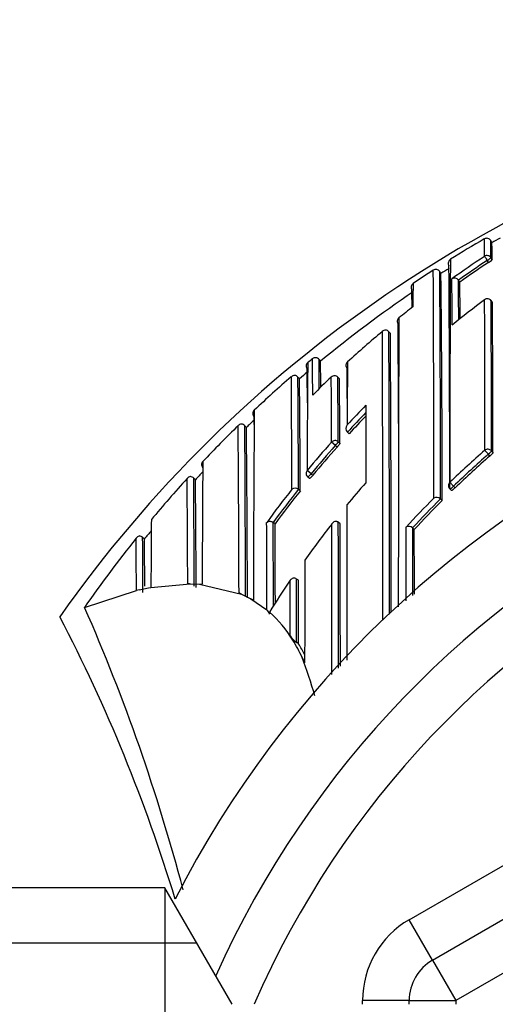
# Model space of a CAD drawing. Units: millimetres. Extents: x 0 to 1107, y 0 to 1472.
# Drawn here: x 770 to 781, y 1297 to 1318 of the extents above; entities that cross this region are included whole.
import ezdxf
from ezdxf import colors
from ezdxf.entities.mleader import LeaderData, LeaderLine
from ezdxf.math import Vec2, Vec3

# ---------------------------------------------------------------- set-up
doc = ezdxf.new("R2010")
doc.units = ezdxf.units.MM
doc.layers.add('DV2_Défaut', color=7, linetype='Continuous')
doc.layers.add('Défaut', color=7, linetype='Continuous')

# ---------------------------------------------------------------- blocks, each defined once
blk = doc.blocks.new('_DOT')
at = {"color": 0}
blk.add_line((0, 0), (-1, 0), dxfattribs=at)
at = {"color": 0, "const_width": 0.333}
blk.add_lwpolyline([(-0.1665, 0, 1), (0.1665, 0, 1)], format="xyb", close=True, dxfattribs=at)
blk = doc.blocks.new('SE1')
at = {"layer": 'DV2_Défaut', "color": 7, "linetype": 'Continuous'}
for p, q in [((780.615, 1313.484), (780.591, 1313.528)), ((780.542, 1313.062), (780.515, 1313.103)), ((780.596, 1313.163), (780.623, 1313.121)), ((779.522, 1312.822), (779.495, 1312.864)), ((779.899, 1312.681), (779.899, 1312.681)), ((779.927, 1312.64), (779.899, 1312.681)), ((780.63, 1312.201), (780.6, 1312.241)), ((780.629, 1312.202), (780.6, 1312.241)), ((778.405, 1311.574), (778.404, 1311.575)), ((778.436, 1311.536), (778.405, 1311.574)), ((776.763, 1310.995), (776.763, 1310.995)), ((776.664, 1310.911), (776.663, 1310.911)), ((776.936, 1310.943), (776.904, 1310.981)), ((776.936, 1310.942), (776.905, 1310.981)), ((776.485, 1310.562), (776.45, 1310.602)), ((776.484, 1310.562), (776.452, 1310.6)), ((777.343, 1310.563), (777.309, 1310.599)), ((777.343, 1310.563), (777.309, 1310.599)), ((775.345, 1309.522), (775.309, 1309.559)), ((775.345, 1309.522), (775.31, 1309.558)), ((777.55, 1309.386), (777.514, 1309.419)), ((777.514, 1309.419), (777.514, 1309.419)), ((777.255, 1309.134), (777.173, 1309.207)), ((777.292, 1309.101), (777.255, 1309.134)), ((777.315, 1309.214), (777.352, 1309.181)), ((780.571, 1308.908), (780.539, 1308.946)), ((780.606, 1309.02), (780.638, 1308.983)), ((776.736, 1308.529), (776.651, 1308.6)), ((776.664, 1308.459), (776.702, 1308.427)), ((776.736, 1308.529), (776.774, 1308.498)), ((774.251, 1308.398), (774.208, 1308.439)), ((774.251, 1308.398), (774.214, 1308.432)), ((779.792, 1308.263), (779.826, 1308.228)), ((776.465, 1308.196), (776.464, 1308.196)), ((776.503, 1308.165), (776.465, 1308.196)), ((779.711, 1308.203), (779.745, 1308.168)), ((779.511, 1307.988), (779.511, 1307.988)), ((779.546, 1307.953), (779.511, 1307.988)), ((775.921, 1307.486), (775.921, 1307.486)), ((775.961, 1307.457), (775.921, 1307.486)), ((777.358, 1307.457), (777.319, 1307.488)), ((777.319, 1307.488), (777.319, 1307.488)), ((778.914, 1307.368), (778.914, 1307.368)), ((778.95, 1307.335), (778.914, 1307.368)), ((773.158, 1307.128), (773.109, 1307.169)), ((773.157, 1307.128), (773.118, 1307.16)), ((773.157, 1307.128), (773.157, 1307.128)), ((778.841, 1298.964), (792.841, 1307.047)), ((773.296, 1306.092), (774.141, 1306.17)), ((774.141, 1306.17), (774.341, 1306.162)), ((774.341, 1306.162), (775.241, 1305.949)), ((776.464, 1306.243), (776.423, 1306.271)), ((779.341, 1298.098), (793.341, 1306.181)), ((771.872, 1305.662), (772.985, 1306.025)), ((773.041, 1306.038), (773.241, 1306.081)), ((773.241, 1306.081), (773.296, 1306.092)), ((775.241, 1305.949), (775.187, 1305.973)), ((775.241, 1305.949), (775.441, 1305.849)), ((775.495, 1305.818), (775.441, 1305.849)), ((775.441, 1305.849), (775.787, 1305.61)), ((771.87, 1305.661), (771.872, 1305.662)), ((775.841, 1305.563), (775.843, 1305.521)), ((793.841, 1305.315), (779.841, 1297.232)), ((776.341, 1304.961), (776.286, 1305.05)), ((776.467, 1304.881), (776.425, 1304.908)), ((773.597, 1299.649), (769.041, 1299.649)), ((773.597, 1299.649), (773.597, 1278.649)), ((775.041, 1297.149), (773.597, 1299.649)), ((779.341, 1298.098), (778.841, 1298.964)), ((769.041, 1298.465), (774.281, 1298.465)), ((779.341, 1298.098), (779.841, 1297.232)), ((777.841, 1297.149), (777.841, 1297.232)), ((778.841, 1297.232), (777.841, 1297.232)), ((778.841, 1297.149), (778.841, 1297.232)), ((778.841, 1297.232), (779.841, 1297.232)), ((779.841, 1297.232), (779.841, 1297.149))]:
    blk.add_line(p, q, dxfattribs=at)
blk.add_circle((793.841, 1289.149), 13.6, dxfattribs=at)
for centre, radius, start, end in [((793.841, 1289.649), 27.5, 103.7269, 144.9026), ((793.838, 1290.412), 26.743, 120.0329, 121.8512), ((780.504, 1313.478), 0.1, 29.8172, 120.0316), ((754.921, 1313.167), 25.536, 0.054, 0.8914), ((767.304, 1313.161), 13.292, 0.0054, 1.579), ((793.814, 1290.455), 26.543, 119.38, 119.8176), ((771.848, 1313.121), 8.775, 0.0021, 2.3753), ((779.779, 1313.043), 0.1, 121.8464, 212.0647), ((1514.893, 1308.855), 735.18, 179.666985, 179.741193), ((793.665, 1293.228), 23.937, 123.4902, 125.5177), ((793.664, 1293.248), 23.814, 123.5137, 125.3116), ((780.292, 1313.486), 0.493, 300.5651, 312.2188), ((793.862, 1290.374), 26.788, 122.787, 123.8938), ((779.412, 1312.812), 0.0988, 78.0789, 124.1367), ((39.913, 1308.511), 739.457, 359.960886, 0.339663), ((779.409, 1312.811), 0.101, 31.6532, 76.7698), ((793.853, 1290.389), 26.62, 122.13, 122.5729), ((324.351, 1309.08), 455.359, 359.8899, 0.49197), ((793.663, 1293.248), 23.764, 123.5137, 125.311), ((325.158, 1308.92), 454.354, 359.88248, 0.49736), ((463.147, 1308.819), 316.4, 359.84328, 0.72498), ((779.812, 1312.62), 0.105, 35.0946, 120.3543), ((316.353, 1310.572), 463.41, 0.14185, 0.26455), ((509.082, 1310.907), 270.823, 0.19563, 0.37533), ((778.983, 1312.528), 0.103, 170.0149, 213.5891), ((778.975, 1312.53), 0.095, 122.3422, 170.0882), ((745.517, 1311.849), 33.386, 0.4235, 1.0664), ((813.855, 1312.08), 34.935, 179.1306, 179.953), ((590.091, 1310.803), 189.846, 0.32278, 0.55441), ((793.843, 1290.402), 26.604, 124.1077, 129.4576), ((793.826, 1294.363), 22.338, 126.7515, 129.0187), ((780.52, 1312.182), 0.1, 36.494, 126.7499), ((-457.58, 1308.984), 1238.044, 0.002164, 0.151673), ((793.696, 1293.129), 24.053, 127.9018, 128.8162), ((1514.893, 1308.855), 735.18, 179.741193, 180.039803), ((-176.84, 1308.998), 957.446, 0.001294, 0.194028), ((-23.685, 1308.542), 804.322, 0.031388, 0.260633), ((778.672, 1311.797), 0.0903, 125.7645, 220.9945), ((2254.754, 1306.026), 1476.147, 179.773159, 180.013771), ((793.841, 1289.149), 22.5, 0, 152.8749), ((-425.795, 1306.213), 1204.411, 0.161491, 0.262829), ((793.672, 1293.159), 24.015, 129.9121, 132.2818), ((778.332, 1311.512), 0.0954, 40.7209, 136.0311), ((-765.638, 1305.491), 1543.914, 359.996144, 0.225913), ((-535.256, 1305.82), 1313.673, 359.986841, 0.250988), ((-99.427, 1305.787), 877.882, 359.984607, 0.375206), ((793.793, 1290.462), 26.676, 129.6723, 129.9516), ((776.827, 1310.918), 0.1, 39.4442, 129.6242), ((672.852, 1309.836), 103.918, 0.21014, 0.63853), ((776.717, 1310.84), 0.0877, 138.3591, 169.1676), ((1001.837, 1308.548), 225.186, 179.39866, 179.98685), ((681.252, 1309.8), 95.66, 0.33496, 0.70743), ((713.616, 1309.768), 63.331, 0.56205, 1.06221), ((777.571, 1310.857), 0.0888, 129.05, 224.9174), ((294.345, 1308.069), 483.171, 0.24578, 0.32318), ((1427.346, 1307.559), 649.84, 179.703131, 179.822158), ((793.765, 1290.495), 26.633, 130.9491, 133.2597), ((776.381, 1310.538), 0.101, 88.6416, 134.4583), ((-217.851, 1304.081), 994.183, 0.237115, 0.376291), ((776.37, 1310.537), 0.103, 37.6982, 82.3709), ((137.623, 1306.054), 638.845, 0.192102, 0.407738), ((793.77, 1290.491), 26.488, 130.2593, 130.7357), ((163.295, 1306.32), 613.372, 0.348123, 0.415691), ((793.71, 1293.119), 24.069, 133.4149, 134.735), ((777.236, 1310.531), 0.1, 43.1784, 133.412), ((91.064, 1307.041), 686.113, 0.180902, 0.297517), ((270.636, 1307.803), 506.681, 0.15951, 0.31612), ((447.544, 1306.783), 328.962, 0.24071, 0.65826), ((441.071, 1307.781), 336.284, 0.23851, 0.47395), ((793.841, 1289.149), 21, 0, 155.7905), ((793.975, 1294.234), 22.505, 135.5426, 137.023), ((1266.574, 1307.942), 488.667, 179.75912, 179.95401), ((775.568, 1309.824), 0.0853, 129.0287, 182.2882), ((775.597, 1309.824), 0.115, 181.5098, 220.3854), ((1580.369, 1304.059), 804.876, 179.584899, 179.874777), ((164.797, 1305.337), 610.728, 0.39828, 0.413998), ((793.977, 1294.237), 22.395, 135.8364, 137.3187), ((793.976, 1294.238), 22.344, 135.9735, 137.3182), ((793.847, 1290.409), 26.751, 134.2849, 136.6019), ((775.246, 1309.492), 0.103, 93.4685, 138.7521), ((88.373, 1304.302), 686.816, 0.139327, 0.438584), ((775.23, 1309.491), 0.105, 39.7269, 84.3886), ((214.038, 1305.45), 561.288, 0.04558, 0.41932), ((793.808, 1290.452), 26.543, 133.5793, 134.0738), ((375.855, 1305.233), 399.513, 0.0914, 0.61507), ((777.6, 1309.5), 0.118, 139.9917, 223.2479), ((793.841, 1289.149), 20, 0, 156.4218), ((794.08, 1294.139), 22.647, 138.2907, 140.3173), ((794.082, 1294.142), 22.537, 138.3013, 140.3279), ((794.083, 1294.142), 22.487, 138.3014, 140.3269), ((794.298, 1293.159), 21.055, 131.0733, 133.8422), ((794.299, 1293.146), 20.952, 131.0532, 133.8208), ((794.299, 1293.147), 20.902, 131.0555, 133.8217), ((774.463, 1308.728), 0.0806, 131.146, 187.4121), ((774.503, 1308.73), 0.12, 185.5817, 222.2946), ((1437.215, 1303.742), 662.824, 179.563768, 179.791144), ((774.158, 1308.362), 0.107, 98.729, 143.0976), ((774.135, 1308.362), 0.106, 41.4358, 86.2253), ((793.861, 1290.399), 26.618, 136.9557, 137.4527), ((776.728, 1308.536), 0.1, 179.9706, 230.5661), ((793.87, 1290.388), 26.782, 137.661, 140.1599), ((134.032, 1303.503), 640.06, 0.238796, 0.440667), ((274.036, 1305.016), 500.19, 0.12621, 0.39134), ((442.665, 1304.948), 331.604, 0.19756, 0.59618), ((794.365, 1293.997), 21.827, 138.94, 140.5742), ((779.782, 1308.273), 0.1, 180.0018, 224.1211), ((794.18, 1294.057), 22.776, 141.6294, 143.8856), ((794.173, 1294.068), 22.654, 141.4176, 143.678), ((794.174, 1294.067), 22.605, 141.4171, 143.6775), ((776.394, 1308.112), 0.109, 49.9813, 130.3525), ((794.427, 1293.028), 21.238, 135.1536, 137.4861), ((794.412, 1293.032), 21.112, 134.8935, 137.2292), ((794.412, 1293.032), 21.063, 134.8953, 137.231), ((779.429, 1307.91), 0.113, 43.8954, 121.9859), ((1278.39, 1303.672), 505.1, 179.56062, 179.72552), ((-804.337, 1301.671), 1580.128, 0.142835, 0.210708), ((354.158, 1305.645), 421.767, 0.00702, 0.25012), ((-425.13, 1302.667), 1201.101, 0.147541, 0.228503), ((794.441, 1293.936), 21.924, 141.9438, 144.4673), ((-1371.971, 1303.224), 2149.153, 0.026641, 0.1127), ((-2033.907, 1303.219), 2811.229, 0.023222, 0.086993), ((-1080.249, 1303.212), 1857.612, 0.036668, 0.130944), ((778.835, 1307.287), 0.113, 46.0337, 124.2784), ((773.073, 1307.085), 0.112, 104.8122, 147.6879), ((773.04, 1307.087), 0.107, 42.8079, 87.9055), ((793.845, 1290.412), 26.598, 140.5629, 141.0618), ((-1004.198, 1305.636), 1783.149, 0.009989, 0.054579), ((793.791, 1290.451), 26.681, 141.2663, 145.2431), ((371.918, 1304.686), 401.208, 0.18537, 0.35325), ((437.411, 1304.093), 335.76, 0.34512, 0.51782), ((1747.448, 1303.986), 970.852, 179.841142, 179.971391), ((774.163, 1312.644), 6.473, 269.319, 269.8027), ((774.559, 1308.784), 2.631, 265.2419, 266.4249), ((776.367, 1306.188), 0.1, 56.2037, 146.4199), ((-151.258, 1304.469), 927.682, 0.027116, 0.111309), ((773.821, 1302.617), 3.51, 102.8456, 103.7838), ((734.326, 1289.153), 41.015, 14.7674, 23.7355), ((775.571, 1305.411), 0.293, 21.8563, 42.571), ((774.123, 1303.627), 2.588, 31.0301, 48.418), ((740.081, 1289.149), 35.26, 16.9142, 27.5557), ((776.722, 1305.338), 0.523, 213.4347, 235.2956), ((773.3, 1303.085), 3.574, 24.9067, 31.676), ((773.434, 1303.016), 3.56, 27.3379, 31.6004), ((815.107, 1322.459), 42.505, 204.8599, 205.0367), ((768.736, 1301.552), 8.376, 15.3428, 21.2666), ((779.841, 1297.232), 2, 120, 180), ((779.841, 1297.232), 1, 120, 180)]:
    blk.add_arc(centre, radius, start, end, dxfattribs=at)
for centre, major_axis, ratio, start_param, end_param in [((780.512, 1313.108), (-0.1, -0.0012), 0.997902, 3.708854, 5.28381), ((780.512, 1313.108), (-0.0552, 0.0834), 0.00041, 0.054487, 1.625692), ((780.512, 1313.108), (-0.0836, -0.0548), 0.05487, 1.570614, 3.106744), ((780.52, 1312.182), (-0.1, -0.0006), 0.993422, 3.769475, 5.344709), ((780.52, 1312.182), (0.0598, -0.0801), 0.000227, 3.141595, 3.234096), ((780.52, 1312.182), (-0.0804, -0.0595), 0.092067, 3.073987, 3.141591), ((776.827, 1310.918), (0.1, 0.0027), 0.998949, 0.661474, 2.235982), ((776.728, 1310.835), (0.1, 0.0002), 0.998835, 2.265456, 3.83996), ((777.236, 1310.531), (0.0687, -0.0726), 0.00059, 3.141591, 3.215628), ((777.236, 1310.531), (0.1, 0.0011), 0.994935, 0.73981, 2.314686), ((777.236, 1310.531), (-0.0729, -0.0684), 0.073661, 3.073589, 3.141593), ((777.248, 1309.141), (0.1, 0.0006), 0.988389, 0.82636, 2.401478), ((777.248, 1309.141), (0.0669, 0.0744), 0.102629, 4.712652, 6.170602), ((780.529, 1308.956), (-0.1, -0.0001), 0.982743, 3.843992, 5.419542), ((780.529, 1308.956), (-0.0657, 0.0754), 0.000345, 4.571084, 6.142097), ((780.529, 1308.956), (0.0757, 0.0653), 0.140832, 4.713415, 6.162184), ((776.728, 1308.536), (0.1, -0.0001), 0.986804, 2.442964, 3.141593), ((776.728, 1308.536), (0.0635, 0.0772), 0.10427, 3.14116, 4.711748), ((779.782, 1308.273), (0.1, 0), 0.982259, 2.327019, 3.141593), ((779.782, 1308.273), (0.0718, 0.0696), 0.136607, 3.141593, 4.7121), ((779.782, 1308.273), (-0.0693, 0.0721), 0.000372, 4.575354, 6.146344)]:
    blk.add_ellipse(centre, major_axis=major_axis, ratio=ratio, start_param=start_param, end_param=end_param, dxfattribs=at)
for points, knots in [([(777.352, 1309.181), (777.352, 1309.179), (777.35, 1309.176), (777.348, 1309.172), (777.346, 1309.167), (777.342, 1309.162), (777.337, 1309.155), (777.332, 1309.149), (777.327, 1309.141), (777.32, 1309.133), (777.314, 1309.126), (777.307, 1309.117), (777.299, 1309.109), (777.297, 1309.106), (777.295, 1309.103), (777.292, 1309.101)], [0, 0, 0, 0, 0.231476, 0.231476, 0.231476, 0.462952, 0.462952, 0.462952, 0.694428, 0.694428, 0.694428, 0.925902, 0.925902, 0.925902, 1, 1, 1, 1]), ([(780.638, 1308.983), (780.638, 1308.981), (780.636, 1308.977), (780.634, 1308.973), (780.631, 1308.969), (780.626, 1308.963), (780.621, 1308.957), (780.616, 1308.951), (780.609, 1308.944), (780.602, 1308.937), (780.595, 1308.93), (780.587, 1308.922), (780.578, 1308.915), (780.576, 1308.913), (780.574, 1308.911), (780.571, 1308.908)], [0, 0, 0, 0, 0.233026, 0.233026, 0.233026, 0.466051, 0.466051, 0.466051, 0.699077, 0.699077, 0.699077, 0.932101, 0.932101, 0.932101, 1, 1, 1, 1]), ([(776.774, 1308.498), (776.767, 1308.489), (776.759, 1308.481), (776.752, 1308.473), (776.745, 1308.465), (776.739, 1308.457), (776.732, 1308.451), (776.726, 1308.445), (776.721, 1308.44), (776.716, 1308.436), (776.712, 1308.432), (776.708, 1308.429), (776.706, 1308.428), (776.704, 1308.427), (776.703, 1308.427), (776.702, 1308.427)], [0, 0, 0, 0, 0.214788, 0.214788, 0.214788, 0.429577, 0.429577, 0.429577, 0.644365, 0.644365, 0.644365, 0.859153, 0.859153, 0.859153, 1, 1, 1, 1]), ([(779.826, 1308.228), (779.818, 1308.22), (779.81, 1308.212), (779.802, 1308.205), (779.794, 1308.198), (779.786, 1308.192), (779.779, 1308.186), (779.772, 1308.181), (779.766, 1308.176), (779.761, 1308.173), (779.756, 1308.17), (779.751, 1308.168), (779.749, 1308.167), (779.747, 1308.167), (779.746, 1308.167), (779.745, 1308.168)], [0, 0, 0, 0, 0.214685, 0.214685, 0.214685, 0.429371, 0.429371, 0.429371, 0.644054, 0.644054, 0.644054, 0.858737, 0.858737, 0.858737, 1, 1, 1, 1]), ([(777.505, 1307.859), (777.505, 1307.788), (777.505, 1307.717), (777.505, 1307.646), (777.504, 1307.571), (777.504, 1307.496), (777.504, 1307.42), (777.504, 1307.344), (777.504, 1307.267), (777.504, 1307.19), (777.504, 1307.113), (777.504, 1307.036), (777.503, 1306.958), (777.503, 1306.919), (777.503, 1306.88), (777.503, 1306.841), (777.503, 1306.763), (777.503, 1306.685), (777.503, 1306.606), (777.503, 1306.566), (777.503, 1306.527), (777.503, 1306.487), (777.503, 1306.408), (777.503, 1306.328), (777.503, 1306.248), (777.502, 1306.168), (777.502, 1306.088), (777.502, 1306.008), (777.502, 1305.967), (777.502, 1305.927), (777.502, 1305.887), (777.502, 1305.806), (777.502, 1305.725), (777.502, 1305.644), (777.502, 1305.603), (777.502, 1305.562), (777.502, 1305.521), (777.502, 1305.44), (777.502, 1305.358), (777.502, 1305.276), (777.502, 1305.211), (777.502, 1305.146), (777.502, 1305.08), (777.502, 1305.015), (777.501, 1304.949), (777.501, 1304.883), (777.501, 1304.862), (777.501, 1304.842), (777.501, 1304.821), (777.501, 1304.78), (777.501, 1304.738), (777.501, 1304.697), (777.501, 1304.642), (777.501, 1304.587), (777.501, 1304.533)], [0, 0, 0, 0, 0.06831, 0.06831, 0.06831, 0.139963, 0.139963, 0.139963, 0.211614, 0.211614, 0.211614, 0.283265, 0.283265, 0.283265, 0.31909, 0.31909, 0.31909, 0.390739, 0.390739, 0.390739, 0.426564, 0.426564, 0.426564, 0.498213, 0.498213, 0.498213, 0.569861, 0.569861, 0.569861, 0.605684, 0.605684, 0.605684, 0.677332, 0.677332, 0.677332, 0.713155, 0.713155, 0.713155, 0.784801, 0.784801, 0.784801, 0.84185, 0.84185, 0.84185, 0.898898, 0.898898, 0.898898, 0.916809, 0.916809, 0.916809, 0.952632, 0.952632, 0.952632, 1, 1, 1, 1]), ([(775.781, 1307.482), (775.781, 1307.482), (775.781, 1307.482), (775.782, 1307.483), (775.788, 1307.489), (775.795, 1307.494), (775.804, 1307.499), (775.814, 1307.504), (775.826, 1307.507), (775.839, 1307.509), (775.849, 1307.51), (775.86, 1307.51), (775.871, 1307.508), (775.88, 1307.506), (775.888, 1307.504), (775.897, 1307.5), (775.905, 1307.497), (775.913, 1307.492), (775.921, 1307.486)], [0, 0, 0, 0, 0.011029, 0.011029, 0.011029, 0.228165, 0.228165, 0.228165, 0.493801, 0.493801, 0.493801, 0.697297, 0.697297, 0.697297, 0.848138, 0.848138, 0.848138, 1, 1, 1, 1]), ([(777.319, 1307.488), (777.312, 1307.493), (777.305, 1307.497), (777.297, 1307.5), (777.29, 1307.503), (777.282, 1307.505), (777.275, 1307.505), (777.264, 1307.506), (777.254, 1307.505), (777.244, 1307.502), (777.23, 1307.498), (777.217, 1307.491), (777.206, 1307.483), (777.195, 1307.474), (777.186, 1307.464), (777.179, 1307.452), (777.179, 1307.452), (777.178, 1307.452), (777.178, 1307.451)], [0, 0, 0, 0, 0.127338, 0.127338, 0.127338, 0.253382, 0.253382, 0.253382, 0.440787, 0.440787, 0.440787, 0.720324, 0.720324, 0.720324, 0.989935, 0.989935, 0.989935, 1, 1, 1, 1]), ([(778.773, 1305.803), (778.773, 1305.889), (778.773, 1305.975), (778.773, 1306.061), (778.773, 1306.112), (778.773, 1306.164), (778.773, 1306.215), (778.773, 1306.266), (778.773, 1306.317), (778.773, 1306.367), (778.773, 1306.388), (778.773, 1306.408), (778.773, 1306.428), (778.772, 1306.51), (778.772, 1306.59), (778.772, 1306.671), (778.772, 1306.751), (778.772, 1306.831), (778.772, 1306.911), (778.772, 1307.069), (778.772, 1307.226), (778.772, 1307.38)], [0, 0, 0, 0, 0.159488, 0.159488, 0.159488, 0.255232, 0.255232, 0.255232, 0.350977, 0.350977, 0.350977, 0.389274, 0.389274, 0.389274, 0.542462, 0.542462, 0.542462, 0.695651, 0.695651, 0.695651, 1, 1, 1, 1]), ([(778.914, 1307.368), (778.914, 1307.219), (778.914, 1307.068), (778.914, 1306.916), (778.914, 1306.836), (778.914, 1306.756), (778.914, 1306.676), (778.914, 1306.596), (778.914, 1306.515), (778.914, 1306.434), (778.914, 1306.413), (778.914, 1306.393), (778.914, 1306.373), (778.914, 1306.322), (778.914, 1306.271), (778.914, 1306.22), (778.914, 1306.169), (778.914, 1306.118), (778.914, 1306.066), (778.914, 1306.017), (778.914, 1305.967), (778.914, 1305.917)], [0, 0, 0, 0, 0.31817, 0.31817, 0.31817, 0.484241, 0.484241, 0.484241, 0.650312, 0.650312, 0.650312, 0.69183, 0.69183, 0.69183, 0.795626, 0.795626, 0.795626, 0.899422, 0.899422, 0.899422, 1, 1, 1, 1]), ([(772.985, 1306.025), (772.985, 1306.025), (772.985, 1306.025), (772.985, 1306.025), (772.985, 1306.031), (772.985, 1306.036), (772.985, 1306.042), (772.984, 1306.119), (772.984, 1306.195), (772.983, 1306.269), (772.983, 1306.306), (772.983, 1306.342), (772.983, 1306.378), (772.982, 1306.432), (772.982, 1306.484), (772.982, 1306.535), (772.981, 1306.587), (772.981, 1306.637), (772.981, 1306.686), (772.981, 1306.702), (772.981, 1306.718), (772.98, 1306.734), (772.98, 1306.766), (772.98, 1306.798), (772.98, 1306.829), (772.979, 1306.89), (772.979, 1306.95), (772.979, 1307.008), (772.978, 1307.036), (772.978, 1307.065), (772.978, 1307.092), (772.978, 1307.11), (772.978, 1307.128), (772.978, 1307.145)], [0, 0, 0, 0, 0.000009, 0.000009, 0.000009, 0.012332, 0.012332, 0.012332, 0.189548, 0.189548, 0.189548, 0.278155, 0.278155, 0.278155, 0.41107, 0.41107, 0.41107, 0.543995, 0.543995, 0.543995, 0.5883, 0.5883, 0.5883, 0.67691, 0.67691, 0.67691, 0.854136, 0.854136, 0.854136, 0.942748, 0.942748, 0.942748, 1, 1, 1, 1]), ([(776.286, 1305.05), (776.286, 1305.068), (776.286, 1305.087), (776.286, 1305.106), (776.286, 1305.147), (776.286, 1305.189), (776.286, 1305.231), (776.285, 1305.314), (776.285, 1305.397), (776.285, 1305.48), (776.285, 1305.501), (776.285, 1305.521), (776.285, 1305.542), (776.285, 1305.583), (776.285, 1305.625), (776.285, 1305.666), (776.285, 1305.707), (776.285, 1305.748), (776.285, 1305.789), (776.284, 1305.83), (776.284, 1305.871), (776.284, 1305.912), (776.284, 1305.994), (776.284, 1306.075), (776.284, 1306.156), (776.284, 1306.185), (776.284, 1306.214), (776.283, 1306.243)], [0, 0, 0, 0, 0.046151, 0.046151, 0.046151, 0.149571, 0.149571, 0.149571, 0.356413, 0.356413, 0.356413, 0.408124, 0.408124, 0.408124, 0.511546, 0.511546, 0.511546, 0.61497, 0.61497, 0.61497, 0.718393, 0.718393, 0.718393, 0.925243, 0.925243, 0.925243, 1, 1, 1, 1]), ([(776.467, 1304.881), (776.467, 1304.881), (776.467, 1304.881), (776.467, 1304.881), (776.466, 1304.938), (776.466, 1304.995), (776.466, 1305.111), (776.466, 1305.171), (776.466, 1305.283), (776.466, 1305.34), (776.466, 1305.426), (776.466, 1305.454), (776.465, 1305.512), (776.465, 1305.542), (776.465, 1305.681), (776.465, 1305.794), (776.465, 1305.937), (776.464, 1305.964), (776.464, 1306.019), (776.464, 1306.047), (776.464, 1306.13), (776.464, 1306.186), (776.464, 1306.243)], [0, 0, 0, 0, 0.000211, 0.000211, 0.000211, 0.125184, 0.125184, 0.250158, 0.250158, 0.375132, 0.375132, 0.437618, 0.437618, 0.500105, 0.500105, 0.750053, 0.750053, 0.812539, 0.812539, 0.875026, 0.875026, 1, 1, 1, 1])]:
    blk.add_open_spline(points, degree=3, knots=knots, dxfattribs=at)
blk.add_open_spline([(776.283, 1306.243), (776.132, 1306.019), (775.984, 1305.793), (775.841, 1305.563)], degree=3, dxfattribs=at)

msp = doc.modelspace()

# ---------------------------------------------------------------- block references
at = {"layer": 'Défaut'}
msp.add_blockref('SE1', (0, 0), dxfattribs=at)

# ---------------------------------------------------------------- leaders
at = {"layer": 'Défaut', "color": 7, "linetype": 'Continuous'}
ml = msp.add_multileader_mtext('Standard', dxfattribs=at)
ml.set_content('{\\pxsm0.9;\\fSolid Edge ISO|b1||i0||c0|p34;\\W1.;13/03/2018\\P}', color=256)
ml.set_leader_properties()
ml.set_arrow_properties(name='DOT')
ml.build(insert=Vec2(0, 0))
ml.multileader.update_dxf_attribs({"leader_type": 0, "dogleg_length": 0, "arrow_head_size": 12})
ctx = ml.context
ctx.base_point, ctx.char_height, ctx.arrow_head_size, ctx.landing_gap_size = Vec3(1004.63, 1465.299), 12, 12, 4.2
notes = []
notes.append((ctx, [(0, (0, 0, 0), (0, 0), (1, 0), 1, [])]))
ctx.mtext.insert = Vec3(1006.63, 1471.419)
for ctx, leaders in notes:
    for number, flags, end, landing, length, lines in leaders:
        leader = LeaderData()
        leader.index, (leader.has_last_leader_line, leader.has_dogleg_vector, leader.attachment_direction) = number, flags
        leader.last_leader_point, leader.dogleg_vector, leader.dogleg_length = Vec3(end), Vec3(landing), length
        for number, points, colour, breaks in lines:
            line = LeaderLine()
            line.index, line.vertices, line.color, line.breaks = number, Vec3.list(points), colors.encode_raw_color(colour), breaks
            leader.lines.append(line)
        ctx.leaders.append(leader)

doc.saveas('drawing.dxf')
